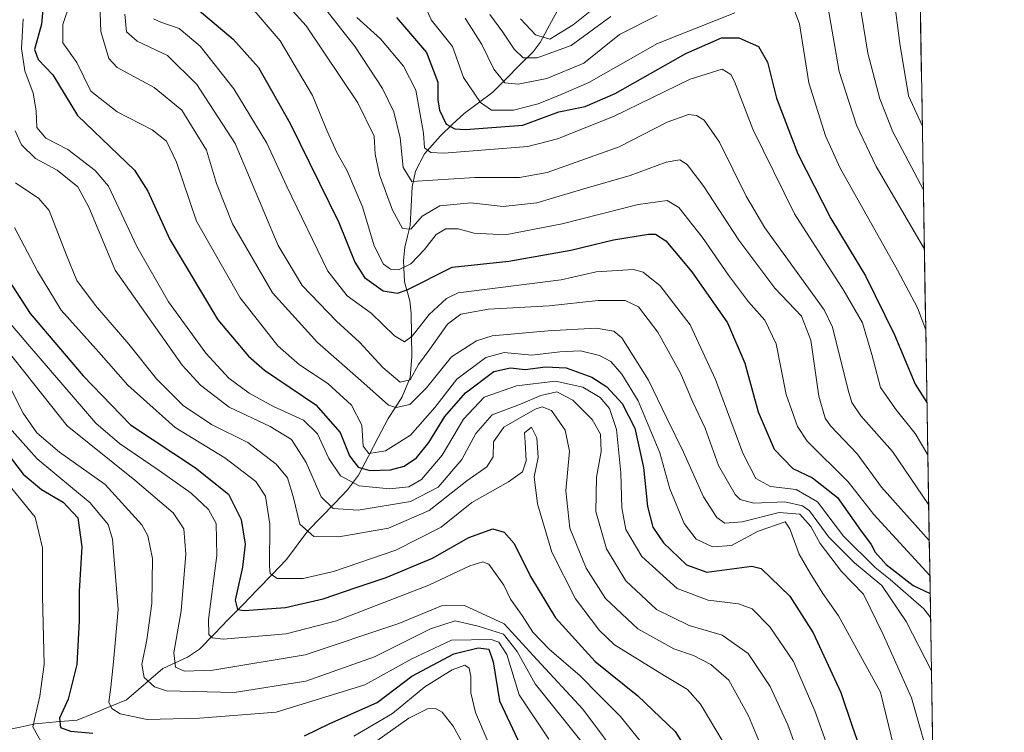
# Model space of a CAD drawing. Units: metres. Extents: x 610001 to 613425, y 4782531 to 4784900.
# Drawn here: x 613187 to 613413, y 4784289 to 4784452 of the extents above; entities that cross this region are included whole.
import ezdxf

# ---------------------------------------------------------------- set-up
doc = ezdxf.new("R2010")
doc.units = ezdxf.units.M
doc.header["$MEASUREMENT"] = 0
for name, color, linetype, lineweight in [('Arbolado forestal CxS', 92, 'Continuous', 0), ('Corriente natural lineal', 142, 'Continuous', 13), ('Curva de nivel maestra', 36, 'Continuous', 30), ('Curva de nivel normal', 36, 'Continuous', 0), ('Municipio CxS', 142, 'Continuous', 0)]:
    doc.layers.add(name, color=color, linetype=linetype, lineweight=lineweight)

# ---------------------------------------------------------------- blocks, each defined once
blk = doc.blocks.new('*U150')
at = {"layer": 'Arbolado forestal CxS', "color": 92, "linetype": 'Continuous', "lineweight": 0}
blk.add_polyline3d([(611645.76, 4784871.26, 708.98), (613386.43, 4784899.85, 327.23), (613413.14, 4783300.82, 734.88)], dxfattribs=at)
blk = doc.blocks.new('*U172')
at = {"layer": 'Curva de nivel normal', "color": 36, "linetype": 'Continuous', "lineweight": 0}
blk.add_polyline3d([(613183.83, 4784369.71, 515), (613187.78, 4784362, 515), (613190.9, 4784357.44, 515), (613196.12, 4784353, 515), (613206.63, 4784345.58, 515), (613215, 4784336.33, 515), (613216.39, 4784333.77, 515), (613217.48, 4784328.58, 515), (613217.32, 4784318.25, 515), (613216.2, 4784309.9, 515), (613215, 4784304.21, 515), (613215.56, 4784301.24, 515), (613217.89, 4784299.08, 515), (613220.68, 4784298.2, 515), (613236.26, 4784297.78, 515), (613252.7, 4784300.41, 515), (613268.46, 4784305.96, 515), (613281.32, 4784312.45, 515), (613286.99, 4784314.3, 515), (613292.29, 4784313.06, 515), (613298.1, 4784311.2, 515), (613301.27, 4784307.26, 515), (613305.38, 4784299.78, 515), (613315.9, 4784286.7, 515)], dxfattribs=at)
blk = doc.blocks.new('*U175')
at = {"layer": 'Curva de nivel normal', "color": 36, "linetype": 'Continuous', "lineweight": 0}
blk.add_polyline3d([(613184.32, 4784376.2, 510), (613197.87, 4784359.09, 510), (613213.41, 4784346.62, 510), (613222.24, 4784339.12, 510), (613224.68, 4784335.43, 510), (613225.14, 4784329.6, 510), (613224.07, 4784316.58, 510), (613222.38, 4784306.88, 510), (613222.76, 4784303.61, 510), (613224.82, 4784302.68, 510), (613231.29, 4784302.97, 510), (613252.52, 4784306.42, 510), (613274.03, 4784313.65, 510), (613283.86, 4784317.68, 510), (613289.12, 4784317.79, 510), (613298.29, 4784313.59, 510), (613305.86, 4784305.34, 510), (613316.34, 4784294, 510), (613326.03, 4784280.92, 510)], dxfattribs=at)
blk = doc.blocks.new('*U185')
at = {"layer": 'Curva de nivel normal', "color": 36, "linetype": 'Continuous', "lineweight": 0}
blk.add_polyline3d([(613205.06, 4784464.7, 465), (613205.6, 4784449.68, 465), (613207.47, 4784443.49, 465), (613209.36, 4784441.44, 465), (613217.82, 4784436.8, 465), (613224.24, 4784431.65, 465), (613229.88, 4784422.42, 465), (613232.16, 4784414.75, 465), (613235.82, 4784405.53, 465), (613245.04, 4784389.63, 465), (613255.34, 4784378.22, 465), (613265.31, 4784369.52, 465), (613271.67, 4784363.84, 465), (613273.43, 4784363.3, 465), (613276.59, 4784363.97, 465), (613280.44, 4784367.81, 465), (613286.16, 4784374.96, 465), (613291.91, 4784378.64, 465), (613295.5, 4784379.76, 465), (613308.36, 4784380.93, 465), (613319.36, 4784381.55, 465), (613323.47, 4784380.85, 465), (613325.25, 4784379.3, 465), (613331.42, 4784369.6, 465), (613335.59, 4784360.82, 465), (613339.44, 4784353, 465), (613344.01, 4784342.78, 465), (613347.13, 4784338.03, 465), (613348.95, 4784336.74, 465), (613352.9, 4784337.01, 465), (613361.44, 4784339.17, 465), (613366.2, 4784338.8, 465), (613368.7, 4784335.92, 465), (613370.83, 4784332.05, 465), (613375.78, 4784325.61, 465), (613380.8, 4784320.42, 465), (613385.31, 4784311.15, 465), (613391.83, 4784296.56, 465), (613396.80018, 4784279.09612, 465)], dxfattribs=at)
blk = doc.blocks.new('*U188')
at = {"layer": 'Curva de nivel normal', "color": 36, "linetype": 'Continuous', "lineweight": 0}
blk.add_polyline3d([(613269.03, 4784286.72, 535), (613276.37, 4784291.89, 535), (613280.62, 4784294.07, 535), (613282.44, 4784294.1, 535), (613284.04, 4784293.25, 535), (613286.55, 4784290.1, 535), (613288.88, 4784285.78, 535)], dxfattribs=at)
blk = doc.blocks.new('*U191')
at = {"layer": 'Curva de nivel normal', "color": 36, "linetype": 'Continuous', "lineweight": 0}
blk.add_polyline3d([(613246, 4784458.5, 440), (613252.76, 4784451.02, 440), (613264.63, 4784433.32, 440), (613268.42, 4784425.64, 440), (613268.61, 4784421.49, 440), (613269.61, 4784416.78, 440), (613272.63, 4784408.68, 440), (613274.91, 4784404.4, 440), (613276.84, 4784404.26, 440), (613279.41, 4784407.28, 440), (613283.46, 4784409.62, 440), (613290.61, 4784410.34, 440), (613298.06, 4784409.48, 440), (613305.76, 4784410.36, 440), (613316.52, 4784413.56, 440), (613327.2, 4784416.6, 440), (613335.48, 4784419.7, 440), (613338.57, 4784420.24, 440), (613340.26, 4784419.11, 440), (613344.1, 4784414.11, 440), (613352.16, 4784401.76, 440), (613360.42, 4784390.68, 440), (613366.52, 4784384.26, 440), (613368.7, 4784378.79, 440), (613370.56, 4784365.88, 440), (613371.96, 4784360.86, 440), (613373.18, 4784359.11, 440), (613379.38, 4784352.61, 440), (613384.92, 4784345, 440), (613395.9, 4784332.7, 440)], dxfattribs=at)
blk = doc.blocks.new('*U195')
at = {"layer": 'Curva de nivel normal', "color": 36, "linetype": 'Continuous', "lineweight": 0}
blk.add_polyline3d([(613217.7, 4784452.59, 455), (613219.36, 4784451.86, 455), (613223.57, 4784450.36, 455), (613228.45, 4784446.33, 455), (613236.14, 4784436.52, 455), (613243.77, 4784424.03, 455), (613248.36, 4784414.1, 455), (613257.75, 4784394.63, 455), (613262.22, 4784388.95, 455), (613267.72, 4784384.97, 455), (613273.06, 4784379.79, 455), (613275.32, 4784378.4, 455), (613277.14, 4784379.69, 455), (613281.03, 4784384.68, 455), (613285, 4784388.33, 455), (613287.69, 4784389.64, 455), (613311.36, 4784392.63, 455), (613319.4, 4784394.46, 455), (613327.98, 4784395.04, 455), (613330.19, 4784394.4, 455), (613334.05, 4784391.27, 455), (613340.97, 4784382.26, 455), (613346.78, 4784369.72, 455), (613353.1, 4784352.79, 455), (613356.1, 4784346.98, 455), (613359.42, 4784345.17, 455), (613365.32, 4784344.42, 455), (613370.23, 4784341.62, 455), (613376.21, 4784333.76, 455), (613383.44, 4784326.5, 455), (613386.91, 4784323.76, 455), (613394.67, 4784317.06, 455), (613396.2, 4784315.07, 455)], dxfattribs=at)
blk = doc.blocks.new('*U199')
at = {"layer": 'Curva de nivel normal', "color": 36, "linetype": 'Continuous', "lineweight": 0}
blk.add_polyline3d([(613198.44, 4784456.05, 470), (613196.89, 4784451.34, 470), (613196.86, 4784447.09, 470), (613200.09, 4784442.58, 470), (613203.33, 4784435.96, 470), (613209.37, 4784431.26, 470), (613217.37, 4784427.08, 470), (613220.7, 4784424.51, 470), (613222.97, 4784419.69, 470), (613227.6, 4784406.15, 470), (613237.59, 4784388.47, 470), (613246.27, 4784377.48, 470), (613251.25, 4784373.13, 470), (613257.76, 4784368.79, 470), (613263.19, 4784363.8, 470), (613265.52, 4784359.25, 470), (613265.9, 4784354.39, 470), (613267.2, 4784352.69, 470), (613271.03, 4784353.33, 470), (613276.7, 4784356.93, 470), (613282.36, 4784363.29, 470), (613287.41, 4784369.83, 470), (613294.03, 4784374.77, 470), (613298.22, 4784375.93, 470), (613304.6, 4784375.32, 470), (613311.01, 4784376.1, 470), (613315.77, 4784376.28, 470), (613320.18, 4784375.27, 470), (613322.72, 4784373.86, 470), (613325.29, 4784370.92, 470), (613329.01, 4784364.86, 470), (613334, 4784352.86, 470), (613336.28, 4784344.63, 470), (613339.61, 4784336.67, 470), (613342.38, 4784333.06, 470), (613346.08, 4784331.3, 470), (613350.44, 4784331.6, 470), (613356.57, 4784334.87, 470), (613362.77, 4784337.03, 470), (613363.88, 4784335.44, 470), (613366.01, 4784329.6, 470), (613368.55, 4784325.24, 470), (613371.42, 4784320.55, 470), (613375.07, 4784315.43, 470), (613384.74, 4784297.85, 470), (613387.79, 4784285.26, 470)], dxfattribs=at)
blk = doc.blocks.new('*U200')
at = {"layer": 'Curva de nivel normal', "color": 36, "linetype": 'Continuous', "lineweight": 0}
blk.add_polyline3d([(613185.93, 4784426.84, 485), (613187.35, 4784423.67, 485), (613190.61, 4784420.48, 485), (613195.57, 4784417.8, 485), (613200.34, 4784413.98, 485), (613202.82, 4784409.3, 485), (613208.87, 4784394.83, 485), (613224.28, 4784373.06, 485), (613228.48, 4784368.42, 485), (613235.11, 4784363.34, 485), (613244.47, 4784358.92, 485), (613249.38, 4784355.93, 485), (613252.76, 4784350.66, 485), (613256.18, 4784342.8, 485), (613258.99, 4784340.09, 485), (613264.7, 4784339.72, 485), (613276.7, 4784341.67, 485), (613283.11, 4784344.98, 485), (613288.5, 4784351.34, 485), (613291.75, 4784357.33, 485), (613295.52, 4784361.63, 485), (613302.02, 4784364.04, 485), (613306.66, 4784366.06, 485), (613310.37, 4784366.88, 485), (613314.01, 4784364.96, 485), (613318.45, 4784360.52, 485), (613320.35, 4784357.2, 485), (613320.56, 4784353.22, 485), (613319.44, 4784347.25, 485), (613319.32, 4784339.39, 485), (613321.76, 4784330.82, 485), (613326.18, 4784323.48, 485), (613333.21, 4784316.84, 485), (613340.78, 4784313.21, 485), (613348.32, 4784310.99, 485), (613354.32, 4784306.73, 485), (613359.35, 4784299.21, 485), (613363.44, 4784290.38, 485), (613366.32, 4784282.34, 485)], dxfattribs=at)
blk = doc.blocks.new('*U210')
at = {"layer": 'Curva de nivel normal', "color": 36, "linetype": 'Continuous', "lineweight": 0}
for points in [[(613294.97, 4784453.58, 410), (613297.98, 4784449.51, 410), (613300.58, 4784445.62, 410), (613302.59, 4784443.68, 410), (613305.82, 4784443.62, 410), (613313.66, 4784446.52, 410), (613322.74, 4784453.17, 410)], [(613379.91, 4784456.54, 410), (613381.79, 4784444.74, 410), (613384.52, 4784434.26, 410), (613387.57, 4784426.65, 410), (613394.56, 4784413.32, 410)]]:
    blk.add_polyline3d(points, dxfattribs=at)
blk = doc.blocks.new('*U215')
at = {"layer": 'Curva de nivel normal', "color": 36, "linetype": 'Continuous', "lineweight": 0}
blk.add_polyline3d([(613255.1, 4784457.7, 435), (613264, 4784446.16, 435), (613270.31, 4784436.57, 435), (613272.9, 4784431.25, 435), (613274.36, 4784425.25, 435), (613275.02, 4784418.42, 435), (613277.03, 4784415.25, 435), (613291.53, 4784416.13, 435), (613301.76, 4784416.14, 435), (613308.11, 4784417.3, 435), (613324.69, 4784423.2, 435), (613335.69, 4784428.87, 435), (613340.58, 4784430.59, 435), (613342.45, 4784430.37, 435), (613344.16, 4784429.34, 435), (613347.74, 4784424.29, 435), (613353.81, 4784411.87, 435), (613358.13, 4784404.6, 435), (613371.74, 4784385.74, 435), (613373.67, 4784381.73, 435), (613377.31, 4784367.27, 435), (613378.08, 4784364.48, 435), (613380.16, 4784361.38, 435), (613387.44, 4784353.18, 435), (613395.7656, 4784341.0246, 435)], dxfattribs=at)
blk = doc.blocks.new('*U221')
at = {"layer": 'Curva de nivel normal', "color": 36, "linetype": 'Continuous', "lineweight": 0}
blk.add_polyline3d([(613181.65, 4784386.2, 505), (613189.26, 4784377.3, 505), (613204.43, 4784359.7, 505), (613209.87, 4784355, 505), (613219.02, 4784348.79, 505), (613226.37, 4784343.62, 505), (613230.34, 4784339.83, 505), (613232.08, 4784336.62, 505), (613232.22, 4784329.25, 505), (613230.37, 4784314.55, 505), (613230.43, 4784311.13, 505), (613231.17, 4784310.37, 505), (613233.67, 4784310.02, 505), (613248.15, 4784311.27, 505), (613259.71, 4784314.24, 505), (613280.93, 4784322.44, 505), (613290.38, 4784326.94, 505), (613293.35, 4784327.79, 505), (613294.7, 4784327.28, 505), (613298.16, 4784322.46, 505), (613299.74, 4784319.24, 505), (613302.4, 4784315.52, 505), (613304.82, 4784311.68, 505), (613308.62, 4784307.75, 505), (613315.74, 4784301.63, 505), (613320.19, 4784297.1, 505), (613324.96, 4784292.27, 505), (613332.54, 4784282.88, 505)], dxfattribs=at)
blk = doc.blocks.new('*U222')
at = {"layer": 'Curva de nivel normal', "color": 36, "linetype": 'Continuous', "lineweight": 0}
for points in [[(613302.01, 4784452.58, 405), (613305.43, 4784448.96, 405), (613308.76, 4784447.96, 405), (613314.1, 4784451.22, 405), (613324.84, 4784459.9, 405)], [(613387.07, 4784463.03, 405), (613389.15, 4784446.91, 405), (613391.11, 4784434.94, 405), (613394.31, 4784428.11, 405)]]:
    blk.add_polyline3d(points, dxfattribs=at)
blk = doc.blocks.new('*U226')
at = {"layer": 'Curva de nivel normal', "color": 36, "linetype": 'Continuous', "lineweight": 0}
blk.add_polyline3d([(613374.11, 4784280.92, 480), (613369.64, 4784293.59, 480), (613364.68, 4784304.92, 480), (613359.26, 4784312.92, 480), (613355.19, 4784317.02, 480), (613352.09, 4784318.2, 480), (613345.12, 4784319.04, 480), (613338.02, 4784321.72, 480), (613329.89, 4784329.06, 480), (613326.23, 4784335.25, 480), (613325.29, 4784340.25, 480), (613325.07, 4784348.25, 480), (613324.07, 4784358.21, 480), (613322.44, 4784363.09, 480), (613320.28, 4784365.62, 480), (613316.35, 4784367.97, 480), (613310.02, 4784369.37, 480), (613301.09, 4784368.26, 480), (613293.69, 4784365.65, 480), (613288.91, 4784360.65, 480), (613284, 4784352.31, 480), (613279.26, 4784346.74, 480), (613276.37, 4784345.06, 480), (613271.94, 4784344.58, 480), (613264.94, 4784345.28, 480), (613260.68, 4784347.56, 480), (613258, 4784351.54, 480), (613255.38, 4784357.26, 480), (613252.18, 4784360.39, 480), (613245.3, 4784363.5, 480), (613239.7, 4784366.58, 480), (613235.04, 4784370.03, 480), (613229.74, 4784375.8, 480), (613221.18, 4784387.59, 480), (613213.9, 4784400.27, 480), (613207.39, 4784414.16, 480), (613204.29, 4784417.79, 480), (613198, 4784422.6, 480), (613193, 4784425.18, 480), (613190.93, 4784427.66, 480), (613190.76, 4784431.48, 480), (613190.02, 4784435.53, 480), (613188.16, 4784440.64, 480), (613187.4, 4784445.78, 480), (613187.77, 4784452.58, 480)], dxfattribs=at)
blk = doc.blocks.new('*U241')
at = {"layer": 'Curva de nivel normal', "color": 36, "linetype": 'Continuous', "lineweight": 0}
blk.add_polyline3d([(613186.01, 4784414.9, 490), (613191.34, 4784411.31, 490), (613193.76, 4784408.56, 490), (613197.72, 4784398.27, 490), (613200.06, 4784392.49, 490), (613204.34, 4784386.74, 490), (613212.02, 4784377.85, 490), (613218.4, 4784369.88, 490), (613224.51, 4784363.79, 490), (613231.04, 4784359.42, 490), (613239.33, 4784355.22, 490), (613245.86, 4784350.24, 490), (613248.45, 4784347.14, 490), (613249.81, 4784342.88, 490), (613251.34, 4784336.52, 490), (613254.52, 4784333.64, 490), (613260.31, 4784333.61, 490), (613271.7, 4784335.59, 490), (613281.03, 4784339.62, 490), (613289.69, 4784346.48, 490), (613294.25, 4784349.67, 490), (613295.73, 4784351.94, 490), (613295.8, 4784355.37, 490), (613298.16, 4784358.8, 490), (613305.37, 4784362.94, 490), (613307, 4784363.48, 490), (613309.1, 4784362.64, 490), (613312.29, 4784358.08, 490), (613313.26, 4784353.23, 490), (613312.45, 4784344.16, 490), (613313.35, 4784335.59, 490), (613317.1, 4784326.36, 490), (613321.55, 4784319.4, 490), (613328.98, 4784312.44, 490), (613337.24, 4784307.86, 490), (613341.72, 4784306.28, 490), (613345.7, 4784304.26, 490), (613349.84, 4784300.61, 490), (613354.41, 4784292.47, 490), (613362.07, 4784274.04, 490)], dxfattribs=at)
blk = doc.blocks.new('*U243')
at = {"layer": 'Curva de nivel normal', "color": 36, "linetype": 'Continuous', "lineweight": 0}
blk.add_polyline3d([(613185.79, 4784404.67, 495), (613191.06, 4784394.61, 495), (613196.45, 4784385.66, 495), (613205.12, 4784376, 495), (613211.84, 4784368.41, 495), (613222.7, 4784358.68, 495), (613234.07, 4784351.72, 495), (613241.2, 4784346.28, 495), (613243.44, 4784342.92, 495), (613244.39, 4784336.48, 495), (613244.31, 4784326.85, 495), (613244.47, 4784325.14, 495), (613246.1, 4784324.02, 495), (613252.08, 4784323.99, 495), (613259.03, 4784325.61, 495), (613273.34, 4784330.54, 495), (613283.78, 4784335.77, 495), (613290.8, 4784341.46, 495), (613299.22, 4784346.24, 495), (613302.5, 4784348.51, 495), (613303.34, 4784351.04, 495), (613303.11, 4784355.34, 495), (613302.94, 4784357.5, 495), (613304.52, 4784358.74, 495), (613305.73, 4784356.33, 495), (613306.05, 4784351.77, 495), (613305.12, 4784347.39, 495), (613305.94, 4784341.14, 495), (613309.17, 4784330.05, 495), (613314.66, 4784319.32, 495), (613320.12, 4784312.07, 495), (613323.59, 4784308.75, 495), (613335.02, 4784301.72, 495), (613340.36, 4784298.48, 495), (613343.34, 4784295.13, 495), (613348.52, 4784286.52, 495)], dxfattribs=at)
blk = doc.blocks.new('*U245')
at = {"layer": 'Curva de nivel normal', "color": 36, "linetype": 'Continuous', "lineweight": 0}
for points in [[(613185.15, 4784344.69, 530), (613190.49, 4784338.06, 530), (613192.23, 4784331.01, 530), (613192.19, 4784319.91, 530), (613192.6, 4784304.25, 530), (613191.59, 4784296.92, 530), (613189.95, 4784289.92, 530), (613192.95, 4784284.52, 530)], [(613263.7, 4784287.78, 530), (613272.59, 4784293, 530), (613279.99, 4784299.1, 530), (613286.28, 4784303.04, 530), (613289.18, 4784304.07, 530), (613290.21, 4784303.43, 530), (613290.58, 4784301.5, 530), (613290.59, 4784297.72, 530), (613291.63, 4784293.22, 530), (613294.57, 4784286.39, 530)]]:
    blk.add_polyline3d(points, dxfattribs=at)
blk = doc.blocks.new('*U247')
at = {"layer": 'Curva de nivel normal', "color": 36, "linetype": 'Continuous', "lineweight": 0}
for points in [[(613280.39, 4784454.87, 420), (613281.52, 4784452.4, 420), (613286.39, 4784446.28, 420), (613288.92, 4784439.14, 420), (613292.79, 4784433.35, 420), (613295.38, 4784431.6, 420), (613300.37, 4784431.59, 420), (613306.04, 4784433.1, 420), (613311.31, 4784435.24, 420), (613317.67, 4784437.97, 420), (613333.47, 4784446.94, 420), (613351.24, 4784454.02, 420)], [(613364.76, 4784454.88, 420), (613366.1, 4784451.44, 420), (613368.25, 4784437.92, 420), (613372.04, 4784425.7, 420), (613375.4, 4784418.29, 420), (613388.62, 4784394.84, 420), (613393.19, 4784386.16, 420), (613395.1, 4784381.16, 420)]]:
    blk.add_polyline3d(points, dxfattribs=at)
blk = doc.blocks.new('*U248')
at = {"layer": 'Curva de nivel normal', "color": 36, "linetype": 'Continuous', "lineweight": 0}
blk.add_polyline3d([(613211.1, 4784453.69, 460), (613211.47, 4784449.64, 460), (613213.94, 4784447.5, 460), (613220.93, 4784444.17, 460), (613227.66, 4784437.54, 460), (613236.44, 4784423.99, 460), (613246.37, 4784400.55, 460), (613251.83, 4784391.31, 460), (613259.74, 4784383.12, 460), (613265.03, 4784378.33, 460), (613270.37, 4784372.52, 460), (613274.37, 4784369.1, 460), (613276.67, 4784369.67, 460), (613278.59, 4784373.18, 460), (613281.18, 4784376.69, 460), (613285.26, 4784382.46, 460), (613288.29, 4784384.74, 460), (613294.68, 4784385.86, 460), (613308.58, 4784386.65, 460), (613319.83, 4784387.9, 460), (613326.02, 4784387.87, 460), (613329.12, 4784386.39, 460), (613333.54, 4784380.64, 460), (613338.76, 4784371.22, 460), (613341.62, 4784364.51, 460), (613344.41, 4784358.53, 460), (613347.51, 4784349.99, 460), (613351.28, 4784343.27, 460), (613352.5, 4784342.12, 460), (613355.57, 4784341.29, 460), (613362.72, 4784341.63, 460), (613366.77, 4784340.71, 460), (613368.41, 4784339.52, 460), (613372.84, 4784333.53, 460), (613378.7, 4784327.58, 460), (613385.01, 4784322.4, 460), (613390.6, 4784314.11, 460), (613396.4, 4784302.8, 460)], dxfattribs=at)
blk = doc.blocks.new('*U249')
at = {"layer": 'Curva de nivel normal', "color": 36, "linetype": 'Continuous', "lineweight": 0}
blk.add_polyline3d([(613183.9, 4784359.37, 520), (613191.01, 4784351.49, 520), (613203.16, 4784341.4, 520), (613207.3, 4784336.38, 520), (613208.28, 4784333, 520), (613209.57, 4784316.91, 520), (613208.52, 4784304.85, 520), (613207.92, 4784299, 520), (613207.4, 4784295.61, 520), (613208.11, 4784294.1, 520), (613210.02, 4784292.9, 520), (613216.28, 4784291.61, 520), (613228.26, 4784291.87, 520), (613245.84, 4784293.26, 520), (613266.28, 4784299.53, 520), (613277.01, 4784305.51, 520), (613286.18, 4784309.84, 520), (613295.28, 4784309.97, 520), (613297.05, 4784309.36, 520), (613298.89, 4784306.56, 520), (613301.72, 4784297.28, 520), (613308.51, 4784287.08, 520)], dxfattribs=at)
blk = doc.blocks.new('*U259')
at = {"layer": 'Curva de nivel maestra', "color": 36, "linetype": 'Continuous', "lineweight": 30}
blk.add_polyline3d([(613273.54, 4784452.94, 425), (613280.43, 4784444.85, 425), (613283.04, 4784438.05, 425), (613282.99, 4784433.99, 425), (613283.41, 4784431.6, 425), (613284.96, 4784428.41, 425), (613286.91, 4784427.35, 425), (613289.38, 4784427.21, 425), (613302.57, 4784428.18, 425), (613310.79, 4784431.21, 425), (613316.88, 4784432.48, 425), (613323.78, 4784435.47, 425), (613340.01, 4784444.61, 425), (613348.19, 4784448.28, 425), (613352.15, 4784448.23, 425), (613356.68, 4784446.24, 425), (613358.71, 4784442.63, 425), (613360.78, 4784434.35, 425), (613365.68, 4784421.58, 425), (613373.33, 4784406.74, 425), (613381.25, 4784393.57, 425), (613387.89, 4784379.97, 425), (613392.67, 4784368.68, 425), (613395.37, 4784364.42, 425)], dxfattribs=at)
blk = doc.blocks.new('*U268')
at = {"layer": 'Curva de nivel maestra', "color": 36, "linetype": 'Continuous', "lineweight": 30}
blk.add_polyline3d([(613181.49, 4784397.02, 500), (613189.35, 4784384.92, 500), (613201.54, 4784370.6, 500), (613212.4, 4784359.29, 500), (613227.32, 4784349.42, 500), (613234.91, 4784343.38, 500), (613237.86, 4784337.58, 500), (613238.77, 4784331.91, 500), (613238.15, 4784326.58, 500), (613236.42, 4784319.03, 500), (613236.98, 4784316.88, 500), (613238.56, 4784316.65, 500), (613248.03, 4784317.33, 500), (613256.7, 4784319.3, 500), (613264.24, 4784321.95, 500), (613271.17, 4784324.21, 500), (613281.76, 4784328.64, 500), (613290.14, 4784333.44, 500), (613295.65, 4784335.39, 500), (613298.24, 4784334.61, 500), (613300.52, 4784332.04, 500), (613304.31, 4784324.46, 500), (613310.03, 4784314.96, 500), (613319.12, 4784304.89, 500), (613328.94, 4784297.04, 500), (613337.51, 4784288.8, 500), (613342.08, 4784281.6, 500)], dxfattribs=at)
blk = doc.blocks.new('*U269')
at = {"layer": 'Curva de nivel maestra', "color": 36, "linetype": 'Continuous', "lineweight": 30}
for points in [[(613182.12, 4784355.33, 525), (613187.72, 4784347.94, 525), (613191.98, 4784344.43, 525), (613196.92, 4784341.53, 525), (613200.28, 4784337.93, 525), (613201.22, 4784331.3, 525), (613200.59, 4784321.06, 525), (613200.6, 4784314.25, 525), (613200.06, 4784304.25, 525), (613198.12, 4784296.26, 525), (613196.12, 4784291.92, 525), (613196.34, 4784289.79, 525), (613198.6, 4784288.92, 525), (613203.73, 4784288.45, 525)], [(613252.39, 4784287.87, 525), (613258.24, 4784290.68, 525), (613269.06, 4784295.52, 525), (613277.04, 4784301.54, 525), (613286.7, 4784306.69, 525), (613292.28, 4784308.09, 525), (613294.72, 4784307.73, 525), (613295.7, 4784304.88, 525), (613297.16, 4784295.87, 525), (613302.54, 4784284.48, 525)]]:
    blk.add_polyline3d(points, dxfattribs=at)
blk = doc.blocks.new('*U270')
at = {"layer": 'Curva de nivel maestra', "color": 36, "linetype": 'Continuous', "lineweight": 30}
blk.add_polyline3d([(613226.25, 4784456.12, 450), (613236.03, 4784447.9, 450), (613241.84, 4784441.46, 450), (613249.1, 4784428.54, 450), (613260.25, 4784405.81, 450), (613263.92, 4784396.67, 450), (613266.19, 4784393.18, 450), (613270.49, 4784390.12, 450), (613273.72, 4784389.54, 450), (613275.94, 4784390.31, 450), (613286.32, 4784395.52, 450), (613299.3, 4784396.93, 450), (613313.55, 4784399.43, 450), (613323.33, 4784401.85, 450), (613331.42, 4784403.15, 450), (613333.01, 4784403.09, 450), (613335.36, 4784401.61, 450), (613341.36, 4784394.48, 450), (613349.53, 4784382.77, 450), (613353.57, 4784373.49, 450), (613356.63, 4784362.28, 450), (613360.25, 4784353.69, 450), (613364.59, 4784349.24, 450), (613369.08, 4784347.13, 450), (613374.82, 4784342.63, 450), (613380.08, 4784335.1, 450), (613382.54, 4784331.8, 450), (613383.48, 4784330.04, 450), (613386, 4784327.23, 450), (613392.18, 4784322.4, 450), (613396.11, 4784320.52, 450)], dxfattribs=at)
blk = doc.blocks.new('*U271')
at = {"layer": 'Curva de nivel maestra', "color": 36, "linetype": 'Continuous', "lineweight": 30}
blk.add_polyline3d([(613192.77, 4784459.82, 475), (613191.94, 4784451.41, 475), (613190.37, 4784445.56, 475), (613191.22, 4784443.25, 475), (613194.56, 4784439.74, 475), (613200.26, 4784430.4, 475), (613213.31, 4784417.85, 475), (613216.41, 4784413.03, 475), (613221.45, 4784401.93, 475), (613232.46, 4784383.47, 475), (613239.5, 4784375.08, 475), (613243.2, 4784371.9, 475), (613254.99, 4784363.87, 475), (613260.56, 4784357.57, 475), (613262.76, 4784352.2, 475), (613264.7, 4784349.56, 475), (613267.37, 4784348.8, 475), (613272.12, 4784348.96, 475), (613275.3, 4784349.8, 475), (613278.13, 4784351.74, 475), (613280.93, 4784355.23, 475), (613284.62, 4784361.22, 475), (613289.34, 4784366.67, 475), (613295.86, 4784371.56, 475), (613299.71, 4784372.43, 475), (613303.11, 4784372, 475), (613307.74, 4784372.63, 475), (613312.53, 4784372.42, 475), (613318.37, 4784370.26, 475), (613321.82, 4784368.04, 475), (613325.33, 4784364.22, 475), (613328.28, 4784358.53, 475), (613330.29, 4784349.53, 475), (613331.2, 4784340.58, 475), (613332.42, 4784335.8, 475), (613334.84, 4784332.23, 475), (613340.16, 4784327.17, 475), (613344.79, 4784325.46, 475), (613355.18, 4784326.84, 475), (613357.32, 4784326.26, 475), (613363.85, 4784319.95, 475), (613369.2, 4784311.48, 475), (613375.58, 4784297.81, 475), (613378.18, 4784290.03, 475), (613381.28, 4784281.31, 475)], dxfattribs=at)

msp = doc.modelspace()

# ---------------------------------------------------------------- linework, layer by layer
at = {"layer": 'Arbolado forestal CxS', "color": 92, "linetype": 'Continuous', "lineweight": 0}
msp.add_polyline3d([(613386.43, 4784899.85, 327.23), (613413.14, 4783300.82, 734.88)], dxfattribs=at)
at = {"layer": 'Corriente natural lineal', "color": 142, "linetype": 'Continuous', "lineweight": 13}
msp.add_polyline3d([(613183.62, 4784289.12, 533.07), (613187.06, 4784289.86, 531.02), (613190.5, 4784290.59, 528.94), (613195.32, 4784291.03, 526.03), (613200.14, 4784291.46, 523.69), (613203.92, 4784293.01, 521.83), (613207.71, 4784294.56, 520.49), (613211.49, 4784296.11, 518.57), (613214.27, 4784298.51, 517.1), (613217.05, 4784300.91, 515.14), (613219.83, 4784303.32, 511.91), (613222.66, 4784304.63, 509.82), (613225.48, 4784305.94, 508.32), (613228.28, 4784307.74, 506.81), (613231.61, 4784311.18, 505.42), (613234.94, 4784314.62, 502.72), (613238.26, 4784318.06, 498.52), (613241.59, 4784321.49, 496.1), (613244.92, 4784324.93, 495.14), (613248.25, 4784328.37, 493.3), (613250.7, 4784331.65, 491.53), (613253.16, 4784334.93, 490.1), (613256.2, 4784338.07, 488.33), (613259.24, 4784341.22, 484.64), (613262.28, 4784344.36, 479.83), (613264.8, 4784347.75, 475.99), (613267.06, 4784352.09, 469.73), (613269.32, 4784356.43, 467.96), (613271.57, 4784360.76, 465.82), (613273.2, 4784363.25, 465.09), (613274.83, 4784365.74, 462.72), (613276.65, 4784370.15, 458.82), (613277.07, 4784374.99, 457.23), (613277, 4784379.97, 454.59), (613276.92, 4784384.96, 452.1), (613276.58, 4784387.83, 450.66), (613275.38, 4784392.18, 447.09), (613275.09, 4784396.97, 443.43), (613275.42, 4784400.14, 441.62), (613276.04, 4784402.63, 440.36), (613276.66, 4784405.12, 439.4), (613276.87, 4784409.54, 437.95), (613277.08, 4784413.97, 436), (613277.88, 4784417.58, 433.94), (613279.93, 4784421.57, 431.17), (613281.76, 4784423.64, 428.32), (613283.59, 4784425.71, 427.58), (613286.31, 4784428.29, 426.08), (613289.03, 4784430.87, 423.75), (613292.33, 4784433.31, 420.38), (613295.64, 4784435.75, 417.64), (613298.73, 4784438.84, 415.54), (613301.81, 4784441.94, 412.12), (613304.9, 4784445.03, 408.26), (613306.52, 4784447.19, 404.73), (613308.68, 4784451.13, 402.15), (613310.84, 4784455.06, 400.18)], dxfattribs=at)
at = {"layer": 'Curva de nivel normal', "color": 36, "linetype": 'Continuous', "lineweight": 0}
for points in [[(613240.33, 4784455.07, 445), (613246.83, 4784447.58, 445), (613254.21, 4784434.98, 445), (613257.58, 4784426.83, 445), (613259.78, 4784421.92, 445), (613262.22, 4784417.71, 445), (613265.68, 4784409.4, 445), (613268.39, 4784400.43, 445), (613270.55, 4784396.2, 445), (613272.14, 4784395.05, 445), (613274.01, 4784394.94, 445), (613276.79, 4784396.32, 445), (613279.98, 4784399.63, 445), (613282.6, 4784403.04, 445), (613284.86, 4784404.34, 445), (613287.68, 4784404.34, 445), (613291.33, 4784403.37, 445), (613298.49, 4784403, 445), (613311.61, 4784405.5, 445), (613329.02, 4784409.91, 445), (613335.66, 4784410.88, 445), (613338.34, 4784409.23, 445), (613343.8, 4784402.36, 445), (613349.79, 4784393.68, 445), (613354.39, 4784387.61, 445), (613358.14, 4784383.37, 445), (613360.72, 4784377.92, 445), (613363.07, 4784366.26, 445), (613365.64, 4784358.94, 445), (613367.85, 4784355.59, 445), (613377.29, 4784346.23, 445), (613383.16, 4784338.72, 445), (613396.04, 4784324.7, 445)], [(613372.62, 4784455.54, 415), (613375.2, 4784440.52, 415), (613379.17, 4784428.18, 415), (613383.71, 4784418.67, 415), (613394.79, 4784399.67, 415)], [(613395.58, 4784352.4, 430), (613392.7, 4784357.33, 430), (613388.3, 4784362.75, 430), (613384.73, 4784367.92, 430), (613382.73, 4784375.5, 430), (613380.54, 4784382.73, 430), (613376.38, 4784390.01, 430), (613364.94, 4784407.79, 430), (613355.37, 4784427.29, 430), (613351.15, 4784438.18, 430), (613350.3, 4784439.81, 430), (613348.34, 4784441.04, 430), (613340.96, 4784438.75, 430), (613323.36, 4784430.15, 430), (613310.52, 4784425.01, 430), (613303.7, 4784423.3, 430), (613284.38, 4784421.71, 430), (613281.4, 4784421.9, 430), (613279.94, 4784422.93, 430), (613279.73, 4784426.37, 430), (613277.95, 4784436.19, 430), (613275.09, 4784441.75, 430), (613269.87, 4784448.01, 430), (613264.38, 4784452.91, 430)], [(613289.33, 4784452.74, 415), (613293.14, 4784446.72, 415), (613295.86, 4784441.08, 415), (613298.42, 4784437.94, 415), (613301.5, 4784437.56, 415), (613308.03, 4784438.87, 415), (613316.52, 4784442.42, 415), (613324.78, 4784448.99, 415), (613333.4, 4784453.34, 415)]]:
    msp.add_polyline3d(points, dxfattribs=at)
at = {"layer": 'Municipio CxS', "color": 142, "linetype": 'Continuous', "lineweight": 0}
msp.add_polyline3d([(613393.83, 4784456.69, 400.7), (613393.92, 4784451.71, 401.19), (613394, 4784446.73, 401.78), (613394.08, 4784441.75, 402.33), (613394.17, 4784436.77, 402.93), (613394.25, 4784431.79, 403.87), (613394.33, 4784426.81, 405.17), (613394.42, 4784421.83, 406.28), (613394.5, 4784416.85, 407.73), (613394.58, 4784411.88, 410.24), (613394.67, 4784406.9, 413.08), (613394.75, 4784401.92, 415.43), (613394.83, 4784396.94, 416.74), (613394.91, 4784391.96, 417.59), (613395, 4784386.98, 418.53), (613395.08, 4784382, 419.61), (613395.16, 4784377.02, 420.82), (613395.25, 4784372.04, 422.16), (613395.33, 4784367.06, 423.95), (613395.41, 4784362.08, 425.7), (613395.5, 4784357.1, 427.58), (613395.58, 4784352.12, 429.76), (613395.66, 4784347.14, 431.92), (613395.75, 4784342.16, 433.92), (613395.83, 4784337.19, 437.01), (613395.91, 4784332.21, 440.23), (613396, 4784327.23, 442.87), (613396.08, 4784322.25, 446.54), (613396.16, 4784317.27, 452.18), (613396.25, 4784312.29, 456.16), (613396.33, 4784307.31, 458.02), (613396.41, 4784302.33, 459.77), (613396.5, 4784297.35, 461.6), (613396.58, 4784292.37, 462.78), (613396.66, 4784287.39, 463.59)], dxfattribs=at)

# ---------------------------------------------------------------- block references
at = {"layer": 'Arbolado forestal CxS', "color": 92, "linetype": 'Continuous', "lineweight": 0}
msp.add_blockref('*U150', (0, 0), dxfattribs=at)
at = {"layer": 'Curva de nivel maestra', "color": 36, "linetype": 'Continuous', "lineweight": 30}
for name in ['*U271', '*U270', '*U259', '*U268', '*U269']:
    msp.add_blockref(name, (0, 0), dxfattribs=at)
at = {"layer": 'Curva de nivel normal', "color": 36, "linetype": 'Continuous', "lineweight": 0}
for name in ['*U199', '*U185', '*U248', '*U195', '*U191', '*U215', '*U247', '*U210', '*U222', '*U226', '*U241', '*U221', '*U175', '*U172', '*U249', '*U245', '*U188', '*U243', '*U200']:
    msp.add_blockref(name, (0, 0), dxfattribs=at)

doc.saveas('drawing.dxf')
